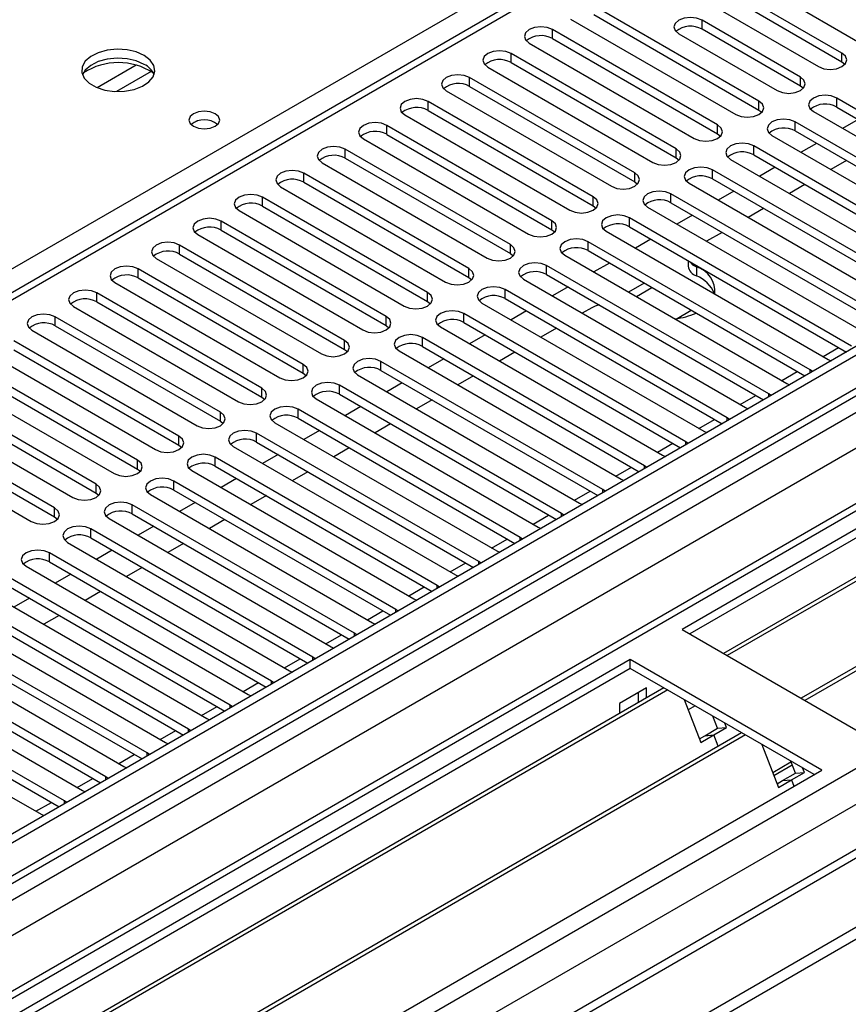
# Model space of a CAD drawing. Units: millimetres. Extents: x 3 to 7983, y 8 to 11294.
# Drawn here: x 4386 to 4499, y 2621 to 2755 of the extents above; entities that cross this region are included whole.
import ezdxf

# ---------------------------------------------------------------- set-up
doc = ezdxf.new("R2010")
doc.units = ezdxf.units.MM
doc.header["$LTSCALE"] = 38

msp = doc.modelspace()

# ---------------------------------------------------------------- linework, layer by layer
at = {"color": 7, "linetype": 'Continuous', "lineweight": 25}
for p, q in [((5374.776, 3215.445), (4001.575, 2422.712)), ((5375.837, 3214.832), (4002.636, 2422.1)), ((3999.1, 2342.091), (5500.288, 3208.708)), ((4002.412, 2416.465), (5374.155, 3208.356)), ((5399.616, 3208.347), (4041.35, 2424.236)), ((3999.1, 2340.458), (5500.288, 3207.075)), ((5438.257, 3183.471), (4100.252, 2411.057)), ((4592.1, 2837.493), (4007.06, 2499.757)), ((4699.136, 2800.504), (4476.397, 2671.92)), ((4699.136, 2799.279), (4477.458, 2671.307)), ((4703.726, 2796.629), (4482.049, 2668.657)), ((4704.244, 2796.331), (4482.566, 2668.359)), ((4714.34, 2790.502), (4492.662, 2662.53)), ((4714.858, 2790.203), (4493.18, 2662.232)), ((4478.147, 2764.98), (4500.686, 2751.969)), ((4498.211, 2750.54), (4484.776, 2758.296)), ((4486.898, 2744.009), (4464.358, 2757.02)), ((4481.594, 2756.459), (4495.029, 2748.703)), ((4498.211, 2749.315), (4484.776, 2757.071)), ((4461.176, 2755.183), (4483.716, 2742.172)), ((4464.358, 2755.795), (4486.898, 2742.784)), ((4492.554, 2747.274), (4479.119, 2755.03)), ((4481.241, 2740.743), (4458.702, 2753.755)), ((4492.554, 2746.05), (4479.119, 2753.805)), ((4458.702, 2752.53), (4481.241, 2739.518)), ((4475.937, 2753.193), (4489.372, 2745.437)), ((4455.52, 2751.918), (4478.059, 2738.906)), ((4475.584, 2737.478), (4453.045, 2750.489)), ((4449.863, 2748.652), (4472.402, 2735.641)), ((4453.045, 2749.264), (4475.584, 2736.253)), ((4498.604, 2749.009), (4498.211, 2749.315)), ((4469.927, 2734.212), (4447.388, 2747.223)), ((4447.388, 2745.999), (4469.927, 2732.987)), ((4492.948, 2745.744), (4492.554, 2746.05)), ((4444.206, 2745.386), (4466.745, 2732.375)), ((4527.821, 2726.915), (4497.504, 2744.417)), ((4464.27, 2730.946), (4441.731, 2743.958)), ((4497.504, 2743.192), (4527.113, 2726.099)), ((4438.549, 2742.121), (4461.088, 2729.109)), ((4441.731, 2742.733), (4464.27, 2729.721)), ((4486.898, 2742.784), (4487.291, 2742.478)), ((4494.322, 2742.58), (4524.639, 2725.078)), ((4458.613, 2727.681), (4436.074, 2740.692)), ((4522.164, 2723.65), (4491.847, 2741.151)), ((4500.427, 2741.505), (4498.306, 2740.28)), ((4436.074, 2739.467), (4458.613, 2726.456)), ((4481.241, 2739.518), (4481.634, 2739.212)), ((4488.665, 2739.314), (4518.982, 2721.813)), ((4491.847, 2739.927), (4521.456, 2722.834)), ((4432.892, 2738.855), (4455.431, 2725.844)), ((4516.508, 2720.384), (4486.19, 2737.886)), ((4494.77, 2738.239), (4492.649, 2737.015)), ((4452.956, 2724.415), (4430.417, 2737.426)), ((4475.584, 2736.253), (4475.977, 2735.947)), ((4486.19, 2736.661), (4515.8, 2719.568)), ((4427.235, 2735.59), (4449.774, 2722.578)), ((4430.417, 2736.202), (4452.956, 2723.19)), ((4483.008, 2736.049), (4513.326, 2718.547)), ((4489.113, 2734.974), (4486.992, 2733.749)), ((4498.836, 2735.892), (4496.714, 2734.668)), ((4447.3, 2721.149), (4424.761, 2734.161)), ((4510.851, 2717.118), (4480.534, 2734.62)), ((4421.579, 2732.324), (4444.118, 2719.312)), ((4424.761, 2732.936), (4447.3, 2719.925)), ((4469.927, 2732.987), (4470.32, 2732.681)), ((4477.352, 2732.783), (4507.669, 2715.281)), ((4480.534, 2733.395), (4510.143, 2716.302)), ((4493.179, 2732.627), (4491.058, 2731.402)), ((4441.643, 2717.884), (4419.104, 2730.895)), ((4505.194, 2713.853), (4474.877, 2731.354)), ((4483.456, 2731.708), (4481.335, 2730.484)), ((4419.104, 2729.67), (4441.643, 2716.659)), ((4464.27, 2729.721), (4464.663, 2729.415)), ((4471.695, 2729.518), (4502.012, 2712.016)), ((4474.877, 2730.13), (4504.486, 2713.037)), ((4415.922, 2729.058), (4438.461, 2716.047)), ((4477.799, 2728.442), (4475.678, 2727.218)), ((4487.522, 2729.361), (4485.401, 2728.136)), ((4435.986, 2714.618), (4413.447, 2727.63)), ((4499.537, 2710.587), (4469.22, 2728.089)), ((4469.22, 2726.864), (4498.829, 2709.771)), ((4410.265, 2725.793), (4432.804, 2712.781)), ((4413.447, 2726.405), (4435.986, 2713.393)), ((4458.613, 2726.456), (4459.006, 2726.15)), ((4466.038, 2726.252), (4496.355, 2708.75)), ((4481.865, 2726.095), (4479.744, 2724.871)), ((4430.329, 2711.352), (4407.79, 2724.364)), ((4493.88, 2707.321), (4463.563, 2724.823)), ((4472.143, 2725.177), (4470.021, 2723.952)), ((4407.79, 2723.139), (4430.329, 2710.128)), ((4452.956, 2723.19), (4453.35, 2722.884)), ((4460.381, 2722.986), (4490.698, 2705.485)), ((4463.563, 2723.598), (4493.172, 2706.505)), ((4404.608, 2722.527), (4427.147, 2709.516)), ((4488.223, 2704.056), (4457.906, 2721.558)), ((4466.486, 2721.911), (4464.365, 2720.687)), ((4477.251, 2722.228), (4477.251, 2721.489)), ((4424.672, 2708.087), (4402.133, 2721.098)), ((4457.906, 2720.333), (4487.515, 2703.24)), ((4398.951, 2719.261), (4421.49, 2706.25)), ((4402.133, 2719.873), (4424.672, 2706.862)), ((4447.3, 2719.925), (4447.693, 2719.618)), ((4454.724, 2719.721), (4485.041, 2702.219)), ((4471.223, 2719.176), (4469.102, 2717.952)), ((4419.015, 2704.821), (4396.476, 2717.833)), ((4482.566, 2700.79), (4452.249, 2718.292)), ((4460.829, 2718.646), (4458.708, 2717.421)), ((4470.163, 2717.339), (4472.284, 2718.564)), ((4396.476, 2716.608), (4419.015, 2703.596)), ((4441.643, 2716.659), (4442.036, 2716.353)), ((4449.067, 2716.455), (4479.384, 2698.953)), ((4452.249, 2717.067), (4481.858, 2699.974)), ((4393.294, 2715.996), (4415.833, 2702.984)), ((4476.91, 2697.525), (4446.592, 2715.026)), ((4455.172, 2715.38), (4453.051, 2714.155)), ((4464.058, 2715.816), (4462.773, 2715.074)), ((4475.711, 2714.338), (4477.658, 2715.462)), ((4413.358, 2701.556), (4390.819, 2714.567)), ((4435.986, 2713.393), (4436.379, 2713.087)), ((4446.592, 2713.801), (4476.202, 2696.708)), ((4387.637, 2712.73), (4410.176, 2699.719)), ((4390.819, 2713.342), (4413.358, 2700.331)), ((4443.41, 2713.189), (4473.728, 2695.688)), ((4449.515, 2712.114), (4447.394, 2710.89)), ((4459.238, 2713.033), (4457.117, 2711.808)), ((4407.702, 2698.29), (4385.163, 2711.301)), ((4471.253, 2694.259), (4440.936, 2711.761)), ((4381.981, 2709.465), (4404.52, 2696.453)), ((4385.163, 2710.077), (4407.702, 2697.065)), ((4430.329, 2710.128), (4430.722, 2709.822)), ((4437.754, 2709.924), (4468.071, 2692.422)), ((4440.936, 2710.536), (4470.545, 2693.443)), ((4453.581, 2709.767), (4451.46, 2708.543)), ((4402.045, 2695.024), (4379.506, 2708.036)), ((4465.596, 2690.993), (4435.279, 2708.495)), ((4443.858, 2708.849), (4441.737, 2707.624)), ((4496.355, 2708.75), (4496.747, 2708.569)), ((4379.506, 2706.811), (4402.045, 2693.799)), ((4424.672, 2706.862), (4425.065, 2706.556)), ((4435.279, 2707.27), (4464.888, 2690.177)), ((4494.193, 2707.095), (4493.88, 2707.321)), ((4376.324, 2706.199), (4398.863, 2693.187)), ((4432.097, 2706.658), (4462.414, 2689.156)), ((4438.201, 2705.583), (4436.08, 2704.358)), ((4447.924, 2706.501), (4445.803, 2705.277)), ((4490.698, 2705.485), (4491.091, 2705.304)), ((4396.388, 2691.759), (4373.849, 2704.77)), ((4459.939, 2687.728), (4429.622, 2705.229)), ((4429.622, 2704.005), (4459.231, 2686.912)), ((4488.536, 2703.829), (4488.223, 2704.056)), ((4370.667, 2702.933), (4393.206, 2689.922)), ((4373.849, 2703.545), (4396.388, 2690.534)), ((4419.015, 2703.596), (4419.408, 2703.29)), ((4426.44, 2703.392), (4456.757, 2685.891)), ((4442.267, 2703.236), (4440.146, 2702.011)), ((4390.731, 2688.493), (4368.192, 2701.505)), ((4454.282, 2684.462), (4423.965, 2701.964)), ((4432.545, 2702.317), (4430.423, 2701.093)), ((4485.041, 2702.219), (4485.434, 2702.038)), ((4368.192, 2700.28), (4390.731, 2687.268)), ((4413.358, 2700.331), (4413.752, 2700.025)), ((4420.783, 2700.127), (4451.1, 2682.625)), ((4423.965, 2700.739), (4453.574, 2683.646)), ((4436.61, 2699.97), (4434.489, 2698.746)), ((4482.88, 2700.564), (4482.566, 2700.79)), ((4365.01, 2699.668), (4387.549, 2686.656)), ((4448.625, 2681.196), (4418.308, 2698.698)), ((4426.888, 2699.052), (4424.767, 2697.827)), ((4479.384, 2698.953), (4479.777, 2698.772)), ((4418.308, 2697.473), (4447.917, 2680.38)), ((4477.223, 2697.298), (4476.91, 2697.525)), ((4407.702, 2697.065), (4408.095, 2696.759)), ((4415.126, 2696.861), (4445.443, 2679.359)), ((4430.953, 2696.705), (4428.832, 2695.48)), ((4442.969, 2677.931), (4412.651, 2695.433)), ((4421.231, 2695.786), (4419.11, 2694.562)), ((4473.728, 2695.688), (4474.12, 2695.507)), ((4402.045, 2693.799), (4402.438, 2693.493)), ((4409.469, 2693.596), (4439.787, 2676.094)), ((4412.651, 2694.208), (4442.26, 2677.115)), ((4425.297, 2693.439), (4423.175, 2692.214)), ((4471.566, 2694.032), (4471.253, 2694.259)), ((4437.312, 2674.665), (4406.994, 2692.167)), ((4415.574, 2692.52), (4413.453, 2691.296)), ((4468.071, 2692.422), (4468.463, 2692.241)), ((4406.994, 2690.942), (4436.604, 2673.849)), ((4465.909, 2690.767), (4465.596, 2690.993)), ((4396.388, 2690.534), (4396.781, 2690.228)), ((4403.812, 2690.33), (4434.13, 2672.828)), ((4409.917, 2689.255), (4407.796, 2688.03)), ((4419.64, 2690.173), (4417.519, 2688.949)), ((4431.655, 2671.399), (4401.338, 2688.901)), ((4462.414, 2689.156), (4462.806, 2688.976)), ((4390.731, 2687.268), (4391.124, 2686.962)), ((4398.156, 2687.064), (4428.473, 2669.563)), ((4401.338, 2687.676), (4430.947, 2670.583)), ((4413.983, 2686.908), (4411.862, 2685.683)), ((4460.252, 2687.501), (4459.939, 2687.728)), ((4425.998, 2668.134), (4395.681, 2685.636)), ((4404.26, 2685.989), (4402.139, 2684.765)), ((4456.757, 2685.891), (4457.149, 2685.71)), ((4395.681, 2684.411), (4425.29, 2667.318)), ((4454.595, 2684.236), (4454.282, 2684.462)), ((4392.499, 2683.799), (4422.816, 2666.297)), ((4398.603, 2682.724), (4396.482, 2681.499)), ((4408.326, 2683.642), (4406.205, 2682.418)), ((4451.1, 2682.625), (4451.493, 2682.444)), ((4420.341, 2664.868), (4390.024, 2682.37)), ((4390.024, 2681.145), (4419.633, 2664.052)), ((4448.939, 2680.97), (4448.625, 2681.196)), ((4386.842, 2680.533), (4417.159, 2663.031)), ((4402.669, 2680.376), (4400.548, 2679.152)), ((4414.684, 2661.603), (4384.367, 2679.104)), ((4392.947, 2679.458), (4390.825, 2678.233)), ((4445.443, 2679.359), (4445.836, 2679.179)), ((4381.185, 2677.267), (4411.502, 2659.766)), ((4384.367, 2677.879), (4413.976, 2660.787)), ((4397.012, 2677.111), (4394.891, 2675.886)), ((4443.282, 2677.704), (4442.969, 2677.931)), ((4409.027, 2658.337), (4378.71, 2675.839)), ((4387.29, 2676.192), (4385.169, 2674.968)), ((4439.787, 2676.094), (4440.179, 2675.913)), ((4378.71, 2674.614), (4408.319, 2657.521)), ((4437.625, 2674.439), (4437.312, 2674.665)), ((4375.528, 2674.002), (4405.845, 2656.5)), ((4391.355, 2673.845), (4389.234, 2672.621)), ((4403.371, 2655.071), (4373.053, 2672.573)), ((4434.13, 2672.828), (4434.522, 2672.647)), ((4476.397, 2671.92), (4502.56, 2656.816)), ((4369.871, 2670.736), (4400.189, 2653.234)), ((4373.053, 2671.348), (4402.662, 2654.255)), ((4431.968, 2671.173), (4431.655, 2671.399)), ((4397.714, 2651.806), (4367.396, 2669.307)), ((4428.473, 2669.563), (4428.865, 2669.382)), ((4469.326, 2667.838), (4246.588, 2539.254)), ((4367.396, 2668.083), (4397.006, 2650.99)), ((4426.311, 2667.907), (4425.998, 2668.134)), ((4495.489, 2652.734), (4469.326, 2667.838)), ((4469.326, 2666.613), (4469.326, 2667.838)), ((4469.326, 2666.613), (4247.648, 2538.641)), ((4364.214, 2667.471), (4394.532, 2649.969)), ((4494.428, 2652.122), (4469.326, 2666.613)), ((4392.057, 2648.54), (4361.74, 2666.042)), ((4422.816, 2666.297), (4423.208, 2666.116)), ((4473.917, 2663.963), (4252.239, 2535.991)), ((4358.558, 2664.205), (4388.875, 2646.703)), ((4361.74, 2664.817), (4391.349, 2647.724)), ((4420.654, 2664.642), (4420.341, 2664.868)), ((4471.518, 2663.958), (4467.841, 2661.836)), ((4471.518, 2662.578), (4471.518, 2663.958)), ((4474.434, 2663.664), (4252.756, 2535.692)), ((4417.159, 2663.031), (4417.551, 2662.851)), ((4470.458, 2661.966), (4470.458, 2663.346)), ((4476.667, 2662.375), (4478.944, 2656.508)), ((4414.997, 2661.376), (4414.684, 2661.603)), ((4467.841, 2661.836), (4467.841, 2660.456)), ((4478.167, 2661.509), (4477.216, 2660.961)), ((4411.502, 2659.766), (4411.895, 2659.585)), ((4481.254, 2658.44), (4480.611, 2660.099)), ((4409.341, 2658.11), (4409.027, 2658.337)), ((4479.487, 2657.419), (4481.254, 2658.44)), ((4480.711, 2657.529), (4482.479, 2658.549)), ((4481.254, 2658.44), (4482.479, 2658.549)), ((4482.479, 2658.549), (4482.244, 2659.156)), ((4484.53, 2657.836), (4262.853, 2529.864)), ((4485.048, 2657.537), (4263.37, 2529.565)), ((4478.754, 2656.996), (4479.487, 2657.419)), ((4478.944, 2656.508), (4480.711, 2657.529)), ((4479.487, 2657.419), (4480.711, 2657.529)), ((4481.313, 2655.978), (4480.711, 2657.529)), ((4405.845, 2656.5), (4406.238, 2656.319)), ((4487.281, 2656.248), (4489.557, 2650.381)), ((4403.684, 2654.845), (4403.371, 2655.071)), ((4400.189, 2653.234), (4400.581, 2653.054)), ((4488.766, 2652.419), (4491.267, 2653.863)), ((4488.927, 2652.007), (4491.427, 2653.45)), ((4491.868, 2652.313), (4491.225, 2653.971)), ((4493.093, 2652.422), (4492.858, 2653.029)), ((4272.75, 2524.15), (4495.489, 2652.734)), ((4398.027, 2651.579), (4397.714, 2651.806)), ((4490.1, 2651.292), (4491.868, 2652.313)), ((4491.325, 2651.402), (4493.093, 2652.422)), ((4491.868, 2652.313), (4493.093, 2652.422)), ((4489.368, 2650.869), (4490.1, 2651.292)), ((4489.557, 2650.381), (4491.325, 2651.402)), ((4490.1, 2651.292), (4491.325, 2651.402)), ((4491.325, 2651.402), (4491.665, 2650.526)), ((4394.532, 2649.969), (4394.924, 2649.788)), ((4392.37, 2648.314), (4392.057, 2648.54)), ((4388.875, 2646.703), (4389.267, 2646.522))]:
    msp.add_line(p, q, dxfattribs=at)
at = {"color": 8, "linetype": 'Continuous', "lineweight": 25}
for p, q in [((5375.837, 3210.341), (4002.636, 2417.609)), ((3999.277, 2363.828), (5462.634, 3208.606)), ((3999.454, 2412.508), (5378.312, 3208.506)), ((5401.116, 3208.198), (3999.984, 2399.342)), ((4000.55, 2359.664), (5465.604, 3205.422)), ((5380.433, 3204.832), (4001.575, 2408.834)), ((4043.118, 2376.89), (5440.007, 3183.298)), ((4255.073, 2646.203), (4593.6, 2841.631)), ((4593.6, 2837.345), (4008.469, 2499.556)), ((4479.119, 2753.805), (4479.119, 2755.03)), ((4458.702, 2752.53), (4458.702, 2753.755)), ((4453.045, 2749.264), (4453.045, 2750.489)), ((4498.211, 2749.315), (4498.211, 2750.54)), ((4401.876, 2748.905), (4396.552, 2745.832)), ((4403.916, 2748.042), (4399.182, 2745.309)), ((4447.388, 2745.999), (4447.388, 2747.223)), ((4492.554, 2746.05), (4492.554, 2747.274)), ((4497.504, 2743.192), (4497.504, 2744.417)), ((4441.731, 2742.733), (4441.731, 2743.958)), ((4486.898, 2742.784), (4486.898, 2744.009)), ((4436.074, 2739.467), (4436.074, 2740.692)), ((4481.241, 2739.518), (4481.241, 2740.743)), ((4491.847, 2739.927), (4491.847, 2741.151)), ((4486.19, 2736.661), (4486.19, 2737.886)), ((4430.417, 2736.202), (4430.417, 2737.426)), ((4475.584, 2736.253), (4475.584, 2737.478)), ((4424.761, 2732.936), (4424.761, 2734.161)), ((4469.927, 2732.987), (4469.927, 2734.212)), ((4480.534, 2733.395), (4480.534, 2734.62)), ((4419.104, 2729.67), (4419.104, 2730.895)), ((4464.27, 2729.721), (4464.27, 2730.946)), ((4474.877, 2730.13), (4474.877, 2731.354)), ((4413.447, 2726.405), (4413.447, 2727.63)), ((4458.613, 2726.456), (4458.613, 2727.681)), ((4469.22, 2726.864), (4469.22, 2728.089)), ((4407.79, 2723.139), (4407.79, 2724.364)), ((4452.956, 2723.19), (4452.956, 2724.415)), ((4463.563, 2723.598), (4463.563, 2724.823)), ((4457.906, 2720.333), (4457.906, 2721.558)), ((4402.133, 2719.873), (4402.133, 2721.098)), ((4447.3, 2719.925), (4447.3, 2721.149)), ((4478.352, 2721.373), (4478.352, 2720.148)), ((4396.476, 2716.608), (4396.476, 2717.833)), ((4441.643, 2716.659), (4441.643, 2717.884)), ((4452.249, 2717.067), (4452.249, 2718.292)), ((4446.592, 2713.801), (4446.592, 2715.026)), ((4390.819, 2713.342), (4390.819, 2714.567)), ((4435.986, 2713.393), (4435.986, 2714.618)), ((4430.329, 2710.128), (4430.329, 2711.352)), ((4440.936, 2710.536), (4440.936, 2711.761)), ((4495.654, 2709.155), (4497.775, 2710.379)), ((4424.672, 2706.862), (4424.672, 2708.087)), ((4435.279, 2707.27), (4435.279, 2708.495)), ((4489.997, 2705.889), (4492.118, 2707.114)), ((4493.88, 2706.914), (4493.88, 2707.321)), ((4419.015, 2703.596), (4419.015, 2704.821)), ((4429.622, 2704.005), (4429.622, 2705.229)), ((4488.223, 2703.649), (4488.223, 2704.056)), ((4484.34, 2702.624), (4486.461, 2703.848)), ((4413.358, 2700.331), (4413.358, 2701.556)), ((4423.965, 2700.739), (4423.965, 2701.964)), ((4478.683, 2699.358), (4480.804, 2700.583)), ((4482.566, 2700.383), (4482.566, 2700.79)), ((4418.308, 2697.473), (4418.308, 2698.698)), ((4407.702, 2697.065), (4407.702, 2698.29)), ((4473.026, 2696.092), (4475.148, 2697.317)), ((4476.91, 2697.117), (4476.91, 2697.525)), ((4402.045, 2693.799), (4402.045, 2695.024)), ((4412.651, 2694.208), (4412.651, 2695.433)), ((4467.37, 2692.827), (4469.491, 2694.051)), ((4471.253, 2693.852), (4471.253, 2694.259)), ((4406.994, 2690.942), (4406.994, 2692.167)), ((4396.388, 2690.534), (4396.388, 2691.759)), ((4461.713, 2689.561), (4463.834, 2690.786)), ((4465.596, 2690.586), (4465.596, 2690.993)), ((4390.731, 2687.268), (4390.731, 2688.493)), ((4401.338, 2687.676), (4401.338, 2688.901)), ((4456.056, 2686.295), (4458.177, 2687.52)), ((4459.939, 2687.32), (4459.939, 2687.728)), ((4395.681, 2684.411), (4395.681, 2685.636)), ((4450.399, 2683.03), (4452.52, 2684.254)), ((4454.282, 2684.055), (4454.282, 2684.462)), ((4390.024, 2681.145), (4390.024, 2682.37)), ((4448.625, 2680.789), (4448.625, 2681.196)), ((4444.742, 2679.764), (4446.863, 2680.989)), ((4439.085, 2676.499), (4441.206, 2677.723)), ((4442.969, 2677.523), (4442.969, 2677.931)), ((4433.429, 2673.233), (4435.55, 2674.457)), ((4437.312, 2674.258), (4437.312, 2674.665)), ((4427.772, 2669.967), (4429.893, 2671.192)), ((4431.655, 2670.992), (4431.655, 2671.399)), ((4422.115, 2666.702), (4424.236, 2667.926)), ((4425.998, 2667.727), (4425.998, 2668.134)), ((4416.458, 2663.436), (4418.579, 2664.661)), ((4420.341, 2664.461), (4420.341, 2664.868)), ((4410.801, 2660.17), (4412.922, 2661.395)), ((4414.684, 2661.195), (4414.684, 2661.603)), ((4409.027, 2657.93), (4409.027, 2658.337)), ((4405.144, 2656.905), (4407.265, 2658.129)), ((4399.487, 2653.639), (4401.608, 2654.864)), ((4403.371, 2654.664), (4403.371, 2655.071)), ((4393.83, 2650.374), (4395.952, 2651.598)), ((4397.714, 2651.398), (4397.714, 2651.806)), ((4388.174, 2647.108), (4390.295, 2648.332)), ((4392.057, 2648.133), (4392.057, 2648.54))]:
    msp.add_line(p, q, dxfattribs=at)
at = {"color": 7, "linetype": 'Continuous', "lineweight": 25, "flags": 128}
for points in [[(4479.119, 2755.03), (4478.389, 2755.312), (4477.528, 2755.411), (4476.667, 2755.312), (4475.937, 2755.03), (4475.45, 2754.609), (4475.278, 2754.112), (4475.45, 2753.615), (4475.937, 2753.193)], [(4458.702, 2753.755), (4457.972, 2754.036), (4457.111, 2754.135), (4456.25, 2754.036), (4455.52, 2753.755), (4455.032, 2753.333), (4454.861, 2752.836), (4455.032, 2752.339), (4455.52, 2751.918)], [(4402.965, 2750.233), (4401.88, 2750.708), (4400.613, 2750.997), (4399.259, 2751.077), (4397.917, 2750.944), (4396.687, 2750.606), (4395.661, 2750.089), (4394.914, 2749.432), (4394.502, 2748.683), (4394.455, 2747.897), (4394.778, 2747.134), (4395.445, 2746.448), (4396.408, 2745.893), (4397.595, 2745.507), (4398.918, 2745.321), (4400.279, 2745.348), (4401.577, 2745.586), (4402.715, 2746.017), (4403.61, 2746.609), (4404.195, 2747.319), (4404.426, 2748.094), (4404.287, 2748.876), (4403.788, 2749.607), (4402.965, 2750.233)], [(4402.965, 2749.009), (4401.88, 2749.484), (4400.613, 2749.772), (4399.259, 2749.852), (4397.917, 2749.719), (4396.687, 2749.381), (4395.661, 2748.865), (4394.914, 2748.207), (4394.543, 2747.58)], [(4453.045, 2750.489), (4452.315, 2750.771), (4451.454, 2750.869), (4450.593, 2750.771), (4449.863, 2750.489), (4449.375, 2750.068), (4449.204, 2749.571), (4449.375, 2749.073), (4449.863, 2748.652)], [(4495.029, 2748.703), (4495.759, 2748.422), (4496.62, 2748.323), (4497.481, 2748.422), (4498.211, 2748.703), (4498.699, 2749.125), (4498.87, 2749.622), (4498.699, 2750.119), (4498.211, 2750.54)], [(4447.388, 2747.223), (4446.658, 2747.505), (4445.797, 2747.604), (4444.936, 2747.505), (4444.206, 2747.223), (4443.718, 2746.802), (4443.547, 2746.305), (4443.718, 2745.808), (4444.206, 2745.386)], [(4489.372, 2745.437), (4490.102, 2745.156), (4490.963, 2745.057), (4491.824, 2745.156), (4492.554, 2745.437), (4493.042, 2745.859), (4493.213, 2746.356), (4493.042, 2746.853), (4492.554, 2747.274)], [(4441.731, 2743.958), (4441.001, 2744.239), (4440.14, 2744.338), (4439.279, 2744.239), (4438.549, 2743.958), (4438.061, 2743.536), (4437.89, 2743.039), (4438.061, 2742.542), (4438.549, 2742.121)], [(4497.504, 2744.417), (4496.774, 2744.699), (4495.913, 2744.797), (4495.052, 2744.699), (4494.322, 2744.417), (4493.834, 2743.996), (4493.663, 2743.499), (4493.834, 2743.001), (4494.322, 2742.58)], [(4483.716, 2742.172), (4484.445, 2741.89), (4485.306, 2741.791), (4486.168, 2741.89), (4486.897, 2742.172), (4487.385, 2742.593), (4487.556, 2743.09), (4487.385, 2743.587), (4486.898, 2744.009)], [(4412.652, 2742.274), (4411.97, 2742.537), (4411.167, 2742.629), (4410.363, 2742.537), (4409.682, 2742.274), (4409.226, 2741.881), (4409.067, 2741.417), (4409.226, 2740.953), (4409.682, 2740.559), (4410.363, 2740.297), (4411.167, 2740.204), (4411.97, 2740.297), (4412.652, 2740.559), (4413.107, 2740.953), (4413.267, 2741.417), (4413.107, 2741.881), (4412.652, 2742.274)], [(4436.074, 2740.692), (4435.344, 2740.974), (4434.483, 2741.073), (4433.622, 2740.974), (4432.892, 2740.692), (4432.404, 2740.271), (4432.233, 2739.774), (4432.404, 2739.277), (4432.892, 2738.855)], [(4478.059, 2738.906), (4478.789, 2738.625), (4479.65, 2738.526), (4480.511, 2738.625), (4481.241, 2738.906), (4481.728, 2739.328), (4481.9, 2739.825), (4481.728, 2740.322), (4481.241, 2740.743)], [(4491.847, 2741.151), (4491.117, 2741.433), (4490.256, 2741.532), (4489.395, 2741.433), (4488.665, 2741.151), (4488.177, 2740.73), (4488.006, 2740.233), (4488.178, 2739.736), (4488.665, 2739.314)], [(4430.417, 2737.426), (4429.687, 2737.708), (4428.826, 2737.807), (4427.965, 2737.708), (4427.235, 2737.426), (4426.748, 2737.005), (4426.576, 2736.508), (4426.748, 2736.011), (4427.235, 2735.59)], [(4486.19, 2737.886), (4485.46, 2738.167), (4484.599, 2738.266), (4483.738, 2738.167), (4483.008, 2737.886), (4482.521, 2737.464), (4482.349, 2736.967), (4482.521, 2736.47), (4483.008, 2736.049)], [(4472.402, 2735.641), (4473.132, 2735.359), (4473.993, 2735.26), (4474.854, 2735.359), (4475.584, 2735.641), (4476.071, 2736.062), (4476.243, 2736.559), (4476.072, 2737.056), (4475.584, 2737.478)], [(4480.534, 2734.62), (4479.804, 2734.902), (4478.943, 2735.001), (4478.081, 2734.902), (4477.352, 2734.62), (4476.864, 2734.199), (4476.693, 2733.702), (4476.864, 2733.205), (4477.352, 2732.783)], [(4424.761, 2734.161), (4424.031, 2734.442), (4423.169, 2734.541), (4422.308, 2734.442), (4421.578, 2734.161), (4421.091, 2733.739), (4420.919, 2733.242), (4421.091, 2732.745), (4421.579, 2732.324)], [(4466.745, 2732.375), (4467.475, 2732.093), (4468.336, 2731.995), (4469.197, 2732.093), (4469.927, 2732.375), (4470.415, 2732.796), (4470.586, 2733.293), (4470.415, 2733.79), (4469.927, 2734.212)], [(4419.104, 2730.895), (4418.374, 2731.177), (4417.513, 2731.276), (4416.652, 2731.177), (4415.922, 2730.895), (4415.434, 2730.474), (4415.263, 2729.977), (4415.434, 2729.48), (4415.922, 2729.058)], [(4461.088, 2729.109), (4461.818, 2728.828), (4462.679, 2728.729), (4463.54, 2728.828), (4464.27, 2729.109), (4464.758, 2729.531), (4464.929, 2730.028), (4464.758, 2730.525), (4464.27, 2730.946)], [(4474.877, 2731.354), (4474.147, 2731.636), (4473.286, 2731.735), (4472.425, 2731.636), (4471.695, 2731.354), (4471.207, 2730.933), (4471.036, 2730.436), (4471.207, 2729.939), (4471.695, 2729.518)], [(4469.22, 2728.089), (4468.49, 2728.37), (4467.629, 2728.469), (4466.768, 2728.37), (4466.038, 2728.089), (4465.55, 2727.667), (4465.379, 2727.17), (4465.55, 2726.673), (4466.038, 2726.252)], [(4413.447, 2727.63), (4412.717, 2727.911), (4411.856, 2728.01), (4410.995, 2727.911), (4410.265, 2727.63), (4409.777, 2727.208), (4409.606, 2726.711), (4409.777, 2726.214), (4410.265, 2725.793)], [(4455.431, 2725.844), (4456.161, 2725.562), (4457.022, 2725.463), (4457.883, 2725.562), (4458.613, 2725.844), (4459.101, 2726.265), (4459.272, 2726.762), (4459.101, 2727.259), (4458.613, 2727.681)], [(4407.79, 2724.364), (4407.06, 2724.646), (4406.199, 2724.744), (4405.338, 2724.646), (4404.608, 2724.364), (4404.12, 2723.943), (4403.949, 2723.445), (4404.12, 2722.948), (4404.608, 2722.527)], [(4449.774, 2722.578), (4450.504, 2722.296), (4451.365, 2722.198), (4452.226, 2722.296), (4452.956, 2722.578), (4453.444, 2722.999), (4453.615, 2723.497), (4453.444, 2723.994), (4452.956, 2724.415)], [(4463.563, 2724.823), (4462.833, 2725.105), (4461.972, 2725.204), (4461.111, 2725.105), (4460.381, 2724.823), (4459.893, 2724.402), (4459.722, 2723.905), (4459.893, 2723.408), (4460.381, 2722.986)], [(4402.133, 2721.098), (4401.403, 2721.38), (4400.542, 2721.479), (4399.681, 2721.38), (4398.951, 2721.098), (4398.463, 2720.677), (4398.292, 2720.18), (4398.463, 2719.683), (4398.951, 2719.261)], [(4457.906, 2721.558), (4457.176, 2721.839), (4456.315, 2721.938), (4455.454, 2721.839), (4454.724, 2721.558), (4454.236, 2721.136), (4454.065, 2720.639), (4454.236, 2720.142), (4454.724, 2719.721)], [(4444.118, 2719.312), (4444.848, 2719.031), (4445.709, 2718.932), (4446.57, 2719.031), (4447.299, 2719.312), (4447.787, 2719.734), (4447.958, 2720.231), (4447.787, 2720.728), (4447.3, 2721.149)], [(4396.476, 2717.833), (4395.746, 2718.114), (4394.885, 2718.213), (4394.024, 2718.114), (4393.294, 2717.833), (4392.806, 2717.411), (4392.635, 2716.914), (4392.806, 2716.417), (4393.294, 2715.996)], [(4438.461, 2716.047), (4439.191, 2715.765), (4440.052, 2715.666), (4440.913, 2715.765), (4441.643, 2716.047), (4442.13, 2716.468), (4442.302, 2716.965), (4442.13, 2717.462), (4441.643, 2717.884)], [(4452.249, 2718.292), (4451.519, 2718.573), (4450.658, 2718.672), (4449.797, 2718.573), (4449.067, 2718.292), (4448.58, 2717.871), (4448.408, 2717.373), (4448.58, 2716.876), (4449.067, 2716.455)], [(4465.066, 2716.199), (4464.544, 2716.043), (4464.058, 2715.816)], [(4390.819, 2714.567), (4390.089, 2714.849), (4389.228, 2714.947), (4388.367, 2714.849), (4387.637, 2714.567), (4387.15, 2714.146), (4386.978, 2713.649), (4387.15, 2713.152), (4387.637, 2712.73)], [(4446.592, 2715.026), (4445.862, 2715.308), (4445.001, 2715.407), (4444.14, 2715.308), (4443.41, 2715.026), (4442.923, 2714.605), (4442.751, 2714.108), (4442.923, 2713.611), (4443.41, 2713.189)], [(4432.804, 2712.781), (4433.534, 2712.5), (4434.395, 2712.401), (4435.256, 2712.5), (4435.986, 2712.781), (4436.474, 2713.203), (4436.645, 2713.7), (4436.474, 2714.197), (4435.986, 2714.618)], [(4440.936, 2711.761), (4440.206, 2712.042), (4439.345, 2712.141), (4438.483, 2712.042), (4437.754, 2711.761), (4437.266, 2711.339), (4437.095, 2710.842), (4437.266, 2710.345), (4437.754, 2709.924)], [(4427.147, 2709.516), (4427.877, 2709.234), (4428.738, 2709.135), (4429.599, 2709.234), (4430.329, 2709.516), (4430.817, 2709.937), (4430.988, 2710.434), (4430.817, 2710.931), (4430.329, 2711.352)], [(4421.49, 2706.25), (4422.22, 2705.968), (4423.081, 2705.869), (4423.942, 2705.968), (4424.672, 2706.25), (4425.16, 2706.671), (4425.331, 2707.168), (4425.16, 2707.665), (4424.672, 2708.087)], [(4435.279, 2708.495), (4434.549, 2708.777), (4433.688, 2708.875), (4432.827, 2708.777), (4432.097, 2708.495), (4431.609, 2708.074), (4431.438, 2707.577), (4431.609, 2707.079), (4432.097, 2706.658)], [(4429.622, 2705.229), (4428.892, 2705.511), (4428.031, 2705.61), (4427.17, 2705.511), (4426.44, 2705.229), (4425.952, 2704.808), (4425.781, 2704.311), (4425.952, 2703.814), (4426.44, 2703.392)], [(4415.833, 2702.984), (4416.563, 2702.703), (4417.424, 2702.604), (4418.285, 2702.703), (4419.015, 2702.984), (4419.503, 2703.406), (4419.674, 2703.903), (4419.503, 2704.4), (4419.015, 2704.821)], [(4410.176, 2699.719), (4410.906, 2699.437), (4411.767, 2699.338), (4412.628, 2699.437), (4413.358, 2699.719), (4413.846, 2700.14), (4414.017, 2700.637), (4413.846, 2701.134), (4413.358, 2701.556)], [(4423.965, 2701.964), (4423.235, 2702.245), (4422.374, 2702.344), (4421.513, 2702.245), (4420.783, 2701.964), (4420.295, 2701.542), (4420.124, 2701.045), (4420.295, 2700.548), (4420.783, 2700.127)], [(4418.308, 2698.698), (4417.578, 2698.98), (4416.717, 2699.079), (4415.856, 2698.98), (4415.126, 2698.698), (4414.638, 2698.277), (4414.467, 2697.78), (4414.638, 2697.283), (4415.126, 2696.861)], [(4404.52, 2696.453), (4405.25, 2696.171), (4406.111, 2696.073), (4406.972, 2696.171), (4407.702, 2696.453), (4408.189, 2696.874), (4408.361, 2697.371), (4408.189, 2697.869), (4407.702, 2698.29)], [(4398.863, 2693.187), (4399.593, 2692.906), (4400.454, 2692.807), (4401.315, 2692.906), (4402.045, 2693.187), (4402.532, 2693.609), (4402.704, 2694.106), (4402.532, 2694.603), (4402.045, 2695.024)], [(4412.651, 2695.433), (4411.921, 2695.714), (4411.06, 2695.813), (4410.199, 2695.714), (4409.469, 2695.432), (4408.982, 2695.011), (4408.81, 2694.514), (4408.982, 2694.017), (4409.469, 2693.596)], [(4406.994, 2692.167), (4406.264, 2692.448), (4405.403, 2692.547), (4404.542, 2692.448), (4403.812, 2692.167), (4403.325, 2691.745), (4403.153, 2691.248), (4403.325, 2690.751), (4403.812, 2690.33)], [(4393.206, 2689.922), (4393.936, 2689.64), (4394.797, 2689.541), (4395.658, 2689.64), (4396.388, 2689.922), (4396.876, 2690.343), (4397.047, 2690.84), (4396.876, 2691.337), (4396.388, 2691.759)], [(4401.338, 2688.901), (4400.608, 2689.183), (4399.747, 2689.282), (4398.886, 2689.183), (4398.156, 2688.901), (4397.668, 2688.48), (4397.497, 2687.983), (4397.668, 2687.486), (4398.156, 2687.064)], [(4387.549, 2686.656), (4388.279, 2686.375), (4389.14, 2686.276), (4390.001, 2686.375), (4390.731, 2686.656), (4391.219, 2687.078), (4391.39, 2687.575), (4391.219, 2688.072), (4390.731, 2688.493)], [(4395.681, 2685.636), (4394.951, 2685.917), (4394.09, 2686.016), (4393.229, 2685.917), (4392.499, 2685.636), (4392.011, 2685.214), (4391.84, 2684.717), (4392.011, 2684.22), (4392.499, 2683.799)], [(4390.024, 2682.37), (4389.294, 2682.652), (4388.433, 2682.75), (4387.572, 2682.652), (4386.842, 2682.37), (4386.354, 2681.949), (4386.183, 2681.452), (4386.354, 2680.954), (4386.842, 2680.533)]]:
    msp.add_lwpolyline(points, dxfattribs=at)
at = {"color": 7, "linetype": 'Continuous', "lineweight": 25}
for centre, radius, start, end in [((4477.552, 2751.083), 3.142, 60.06637, 129.71994), ((4457.139, 2749.751), 3.188, 60.64613, 129.13996), ((4451.482, 2746.485), 3.188, 60.64631, 129.13977), ((4399.429, 2740.456), 8.795, 57.2362, 122.76343), ((4401.76, 2746.517), 2.767, 22.58686, 64.20184), ((4445.825, 2743.22), 3.188, 60.64631, 129.13977), ((4440.168, 2739.954), 3.188, 60.64563, 129.13914), ((4495.941, 2740.413), 3.188, 60.64717, 129.13892), ((4411.168, 2738.596), 2.857, 51.03078, 129.4034), ((4411.167, 2738.603), 2.851, 50.53062, 129.46861), ((4490.284, 2737.148), 3.188, 60.64717, 129.13892), ((4434.511, 2736.689), 3.188, 60.64341, 129.14136), ((4428.854, 2733.423), 3.188, 60.64341, 129.14136), ((4484.628, 2733.882), 3.188, 60.64613, 129.13996), ((4478.971, 2730.616), 3.188, 60.64631, 129.13977), ((4423.198, 2730.157), 3.188, 60.64717, 129.13892), ((4417.541, 2726.892), 3.188, 60.64613, 129.13996), ((4473.314, 2727.351), 3.188, 60.64631, 129.13977), ((4411.884, 2723.626), 3.188, 60.64631, 129.13977), ((4467.657, 2724.085), 3.188, 60.64563, 129.13914), ((4406.227, 2720.36), 3.188, 60.64631, 129.13977), ((4462, 2720.82), 3.188, 60.64341, 129.14136), ((4478.807, 2721.645), 1.564, 185.70887, 253.08897), ((4479.162, 2723.308), 2.097, 214.37165, 247.30328), ((4400.57, 2717.095), 3.188, 60.64563, 129.13914), ((4456.343, 2717.554), 3.188, 60.64341, 129.14136), ((4477.398, 2718.031), 3.476, 354.47857, 74.0648), ((4476.792, 2716.1), 4.338, 21.92676, 68.91649), ((4450.686, 2714.288), 3.188, 60.64717, 129.13892), ((4394.913, 2713.829), 3.188, 60.64341, 129.14136), ((4474.261, 2724.12), 9.891, 276.79028, 294.09854), ((4389.256, 2710.564), 3.188, 60.64341, 129.14136), ((4445.03, 2711.023), 3.188, 60.64613, 129.13996), ((4439.373, 2707.757), 3.188, 60.64631, 129.13977), ((4433.716, 2704.491), 3.188, 60.64631, 129.13977), ((4428.059, 2701.226), 3.188, 60.64563, 129.13914), ((4422.402, 2697.96), 3.188, 60.64341, 129.14136), ((4416.745, 2694.695), 3.188, 60.64341, 129.14136), ((4411.088, 2691.429), 3.188, 60.64717, 129.13892), ((4405.432, 2688.163), 3.188, 60.64613, 129.13996), ((4399.775, 2684.898), 3.188, 60.64613, 129.13996), ((4394.118, 2681.632), 3.188, 60.64631, 129.13977), ((4388.461, 2678.366), 3.188, 60.64563, 129.13914)]:
    msp.add_arc(centre, radius, start, end, dxfattribs=at)

doc.saveas('drawing.dxf')
